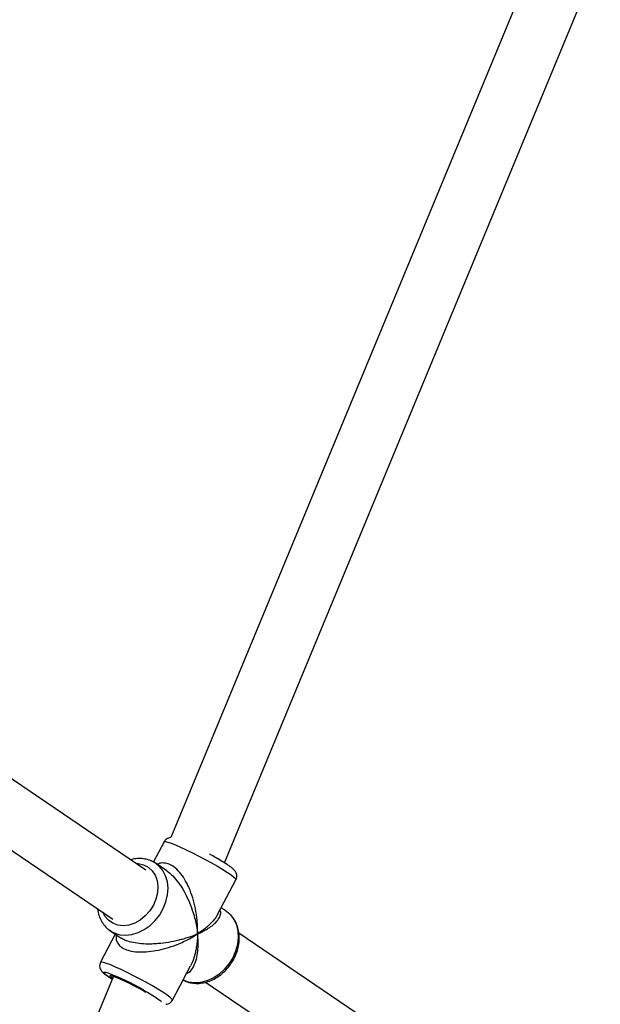
# Model space of a CAD drawing. Units: millimetres. Extents: x -4673 to 4671, y -4677 to 4677.
# Drawn here: x 1790 to 1947, y -1265 to -999 of the extents above; entities that cross this region are included whole.
import ezdxf

# ---------------------------------------------------------------- set-up
doc = ezdxf.new("R2010")
doc.units = ezdxf.units.MM
doc.header["$MEASUREMENT"] = 0
doc.layers.add('Warstwa 1', color=7, linetype='Continuous')

msp = doc.modelspace()

# ---------------------------------------------------------------- linework, layer by layer
at = {"layer": 'Warstwa 1', "color": 0, "lineweight": 25}
for points in [[(1986.3461, -844.284), (1986.3461, -844.284), (1830.6963, -1220.0536), (1830.6963, -1220.0536)], [(1845.1963, -1226.8536), (1845.1963, -1226.8536), (2001.1361, -850.404), (2001.1361, -850.404)], [(1823.9863, -1228.8336), (1823.9863, -1228.8336), (1653.6365, -1113.0637), (1653.6365, -1113.0637)], [(1640.9765, -1123.8037), (1640.9765, -1123.8037), (1814.9963, -1242.0736), (1814.9963, -1242.0736)], [(1828.8863, -1221.1736), (1828.8863, -1221.1736), (1826.0063, -1226.6336), (1826.0063, -1226.6336)], [(1845.7863, -1227.2436), (1844.4563, -1226.3836), (1843.0963, -1225.5736), (1841.7063, -1224.8136)], [(1829.6163, -1229.0336), (1829.6163, -1229.0336), (1826.7063, -1227.0536), (1826.7063, -1227.0536)], [(1829.4563, -1228.9836), (1829.4563, -1228.9836), (1829.5963, -1229.0736), (1829.5963, -1229.0736)], [(1843.4563, -1240.7036), (1843.4563, -1240.7036), (1848.3463, -1231.4436), (1848.3463, -1231.4436)], [(1845.6963, -1239.9636), (1845.6963, -1239.9636), (1844.3363, -1239.0336), (1844.3363, -1239.0336)], [(1845.6963, -1239.9636), (1845.6963, -1239.9636), (1845.9563, -1240.1436), (1845.9563, -1240.1436)], [(1815.6963, -1246.1736), (1815.6963, -1246.1736), (1811.6863, -1253.7736), (1811.6863, -1253.7736)], [(1814.3363, -1245.2536), (1814.3363, -1245.2536), (1817.2563, -1247.2336), (1817.2563, -1247.2336)], [(2019.5461, -1361.7434), (2019.5461, -1361.7434), (1849.1263, -1245.9236), (1849.1263, -1245.9236)], [(1831.1463, -1264.0335), (1831.1463, -1264.0335), (1836.0363, -1254.7736), (1836.0363, -1254.7736)], [(1815.1763, -1257.5336), (1815.1763, -1257.5336), (1659.6165, -1633.0731), (1659.6165, -1633.0731)], [(1814.6363, -1258.2236), (1814.6363, -1258.2236), (1813.9963, -1257.7936), (1813.9963, -1257.7936)], [(1814.8363, -1258.3436), (1814.8363, -1258.3436), (1814.6363, -1258.2236), (1814.6363, -1258.2236)], [(1828.0363, -1264.3235), (1824.2163, -1261.6435), (1820.1263, -1259.3636), (1815.8363, -1257.5136)], [(1840.1363, -1259.1536), (1840.1363, -1259.1536), (2010.5561, -1374.9734), (2010.5561, -1374.9734)]]:
    msp.add_open_spline(points, degree=3, dxfattribs=at)
for points, knots in [([(1828.8863, -1221.1736), (1828.8863, -1221.1736), (1828.9263, -1221.1336), (1828.9263, -1221.1336), (1828.9263, -1221.1336), (1828.9263, -1221.1336), (1829.2563, -1221.1136), (1829.2563, -1221.1136), (1829.2563, -1221.1136), (1829.2563, -1221.1136), (1829.8863, -1221.2636), (1829.8863, -1221.2636), (1829.8863, -1221.2636), (1829.8863, -1221.2636), (1830.7963, -1221.5736), (1830.7963, -1221.5736), (1830.7963, -1221.5736), (1830.7963, -1221.5736), (1831.9563, -1222.0336), (1831.9563, -1222.0336), (1831.9563, -1222.0336), (1831.9563, -1222.0336), (1833.3263, -1222.6336), (1833.3263, -1222.6336), (1833.3263, -1222.6336), (1833.3263, -1222.6336), (1834.8763, -1223.3436), (1834.8763, -1223.3436), (1834.8763, -1223.3436), (1834.8763, -1223.3436), (1836.5463, -1224.1536), (1836.5463, -1224.1536), (1836.5463, -1224.1536), (1836.5463, -1224.1536), (1838.2763, -1225.0436), (1838.2763, -1225.0436), (1838.2763, -1225.0436), (1838.2763, -1225.0436), (1840.0163, -1225.9636), (1840.0163, -1225.9636), (1840.0163, -1225.9636), (1840.0163, -1225.9636), (1841.7163, -1226.8936), (1841.7163, -1226.8936), (1841.7163, -1226.8936), (1841.7163, -1226.8936), (1843.3163, -1227.8036), (1843.3163, -1227.8036), (1843.3163, -1227.8036), (1843.3163, -1227.8036), (1844.7663, -1228.6736), (1844.7663, -1228.6736), (1844.7663, -1228.6736), (1844.7663, -1228.6736), (1846.0163, -1229.4636), (1846.0163, -1229.4636), (1846.0163, -1229.4636), (1846.0163, -1229.4636), (1847.0263, -1230.1536), (1847.0263, -1230.1536), (1847.0263, -1230.1536), (1847.0263, -1230.1536), (1847.7663, -1230.7136), (1847.7663, -1230.7136), (1847.7663, -1230.7136), (1847.7663, -1230.7136), (1848.2163, -1231.1336), (1848.2163, -1231.1336), (1848.2163, -1231.1336), (1848.2163, -1231.1336), (1848.3563, -1231.4036), (1848.3563, -1231.4036), (1848.3563, -1231.4036), (1848.3563, -1231.4036), (1848.3463, -1231.4436), (1848.3463, -1231.4436)], [0, 0, 0, 0, 0.05, 0.05, 0.05, 0.05, 0.1, 0.1, 0.1, 0.1, 0.15, 0.15, 0.15, 0.15, 0.2, 0.2, 0.2, 0.2, 0.25, 0.25, 0.25, 0.25, 0.3, 0.3, 0.3, 0.3, 0.35, 0.35, 0.35, 0.35, 0.4, 0.4, 0.4, 0.4, 0.45, 0.45, 0.45, 0.45, 0.5, 0.5, 0.5, 0.5, 0.55, 0.55, 0.55, 0.55, 0.6, 0.6, 0.6, 0.6, 0.65, 0.65, 0.65, 0.65, 0.7, 0.7, 0.7, 0.7, 0.75, 0.75, 0.75, 0.75, 0.8, 0.8, 0.8, 0.8, 0.85, 0.85, 0.85, 0.85, 0.9, 0.9, 0.9, 0.9, 1, 1, 1, 1]), ([(1830.6963, -1220.0536), (1830.6763, -1220.0536), (1830.6563, -1220.0536), (1830.6363, -1220.0536), (1830.6363, -1220.0536), (1830.4863, -1220.0536), (1830.2963, -1220.0936), (1830.0963, -1220.1636), (1830.0963, -1220.1636), (1829.8963, -1220.2336), (1829.6963, -1220.3336), (1829.5063, -1220.4636), (1829.5063, -1220.4636), (1829.2963, -1220.6036), (1829.0963, -1220.7836), (1828.9863, -1221.0036), (1828.9863, -1221.0036), (1828.9563, -1221.0636), (1828.9363, -1221.1236), (1828.9163, -1221.1936)], [0, 0, 0, 0, 0.16666667, 0.16666667, 0.16666667, 0.16666667, 0.33333333, 0.33333333, 0.33333333, 0.33333333, 0.5, 0.5, 0.5, 0.5, 0.66666667, 0.66666667, 0.66666667, 0.66666667, 1, 1, 1, 1]), ([(1845.9463, -1227.3336), (1845.7663, -1227.2136), (1845.5763, -1227.0936), (1845.3863, -1226.9736), (1845.3863, -1226.9736), (1845.0163, -1226.7336), (1844.6063, -1226.4836), (1844.1563, -1226.2136), (1844.1563, -1226.2136), (1843.7263, -1225.9536), (1843.2763, -1225.6936), (1842.8063, -1225.4236), (1842.8063, -1225.4236), (1842.3363, -1225.1536), (1841.8563, -1224.8836), (1841.3463, -1224.6136), (1841.3463, -1224.6136), (1841.3063, -1224.5836), (1841.2663, -1224.5636), (1841.2163, -1224.5336)], [0, 0, 0, 0, 0.16666667, 0.16666667, 0.16666667, 0.16666667, 0.33333333, 0.33333333, 0.33333333, 0.33333333, 0.5, 0.5, 0.5, 0.5, 0.66666667, 0.66666667, 0.66666667, 0.66666667, 1, 1, 1, 1]), ([(1815.4063, -1245.8436), (1815.4063, -1245.8436), (1816.9063, -1246.3136), (1816.9063, -1246.3136), (1816.9063, -1246.3136), (1816.9063, -1246.3136), (1818.5263, -1246.4636), (1818.5263, -1246.4636), (1818.5263, -1246.4636), (1818.5263, -1246.4636), (1820.1963, -1246.2736), (1820.1963, -1246.2736), (1820.1963, -1246.2736), (1820.1963, -1246.2736), (1821.8863, -1245.7636), (1821.8863, -1245.7636), (1821.8863, -1245.7636), (1821.8863, -1245.7636), (1823.5363, -1244.9436), (1823.5363, -1244.9436), (1823.5363, -1244.9436), (1823.5363, -1244.9436), (1825.0863, -1243.8336), (1825.0863, -1243.8336), (1825.0863, -1243.8336), (1825.0863, -1243.8336), (1826.4863, -1242.4836), (1826.4863, -1242.4836), (1826.4863, -1242.4836), (1826.4863, -1242.4836), (1827.6963, -1240.9336), (1827.6963, -1240.9336), (1827.6963, -1240.9336), (1827.6963, -1240.9336), (1828.6763, -1239.2236), (1828.6763, -1239.2236), (1828.6763, -1239.2236), (1828.6763, -1239.2236), (1829.3963, -1237.4236), (1829.3963, -1237.4236), (1829.3963, -1237.4236), (1829.3963, -1237.4236), (1829.8263, -1235.5736), (1829.8263, -1235.5736), (1829.8263, -1235.5736), (1829.8263, -1235.5736), (1829.9563, -1233.7436), (1829.9563, -1233.7436), (1829.9563, -1233.7436), (1829.9563, -1233.7436), (1829.7863, -1231.9936), (1829.7863, -1231.9936), (1829.7863, -1231.9936), (1829.7863, -1231.9936), (1829.3163, -1230.3736), (1829.3163, -1230.3736), (1829.3163, -1230.3736), (1829.3163, -1230.3736), (1828.5663, -1228.9436), (1828.5663, -1228.9436), (1828.5663, -1228.9436), (1828.5663, -1228.9436), (1827.5563, -1227.7436), (1827.5563, -1227.7436), (1827.5563, -1227.7436), (1827.5563, -1227.7436), (1826.3263, -1226.8136), (1826.3263, -1226.8136), (1826.3263, -1226.8136), (1826.3263, -1226.8136), (1825.7463, -1226.5136), (1825.7463, -1226.5136)], [0, 0, 0, 0, 0.05263158, 0.05263158, 0.05263158, 0.05263158, 0.10526316, 0.10526316, 0.10526316, 0.10526316, 0.15789474, 0.15789474, 0.15789474, 0.15789474, 0.21052632, 0.21052632, 0.21052632, 0.21052632, 0.26315789, 0.26315789, 0.26315789, 0.26315789, 0.31578947, 0.31578947, 0.31578947, 0.31578947, 0.36842105, 0.36842105, 0.36842105, 0.36842105, 0.42105263, 0.42105263, 0.42105263, 0.42105263, 0.47368421, 0.47368421, 0.47368421, 0.47368421, 0.52631579, 0.52631579, 0.52631579, 0.52631579, 0.57894737, 0.57894737, 0.57894737, 0.57894737, 0.63157895, 0.63157895, 0.63157895, 0.63157895, 0.68421053, 0.68421053, 0.68421053, 0.68421053, 0.73684211, 0.73684211, 0.73684211, 0.73684211, 0.78947368, 0.78947368, 0.78947368, 0.78947368, 0.84210526, 0.84210526, 0.84210526, 0.84210526, 0.89473684, 0.89473684, 0.89473684, 0.89473684, 1, 1, 1, 1]), ([(1826.2863, -1226.8236), (1825.9263, -1226.6136), (1825.5563, -1226.4136), (1825.1763, -1226.2536), (1825.1763, -1226.2536), (1824.6963, -1226.0536), (1824.1963, -1225.9236), (1823.6763, -1225.8436), (1823.6763, -1225.8436), (1823.1563, -1225.7536), (1822.6363, -1225.7136), (1822.0963, -1225.7136), (1822.0963, -1225.7136), (1821.5563, -1225.7236), (1821.0163, -1225.7636), (1820.4763, -1225.8936), (1820.4763, -1225.8936), (1820.2863, -1225.9436), (1820.0863, -1225.9936), (1819.8963, -1226.0536)], [0, 0, 0, 0, 0.16666667, 0.16666667, 0.16666667, 0.16666667, 0.33333333, 0.33333333, 0.33333333, 0.33333333, 0.5, 0.5, 0.5, 0.5, 0.66666667, 0.66666667, 0.66666667, 0.66666667, 1, 1, 1, 1]), ([(1821.3163, -1227.0236), (1821.3163, -1227.0236), (1821.9163, -1227.0536), (1821.9163, -1227.0536), (1821.9163, -1227.0536), (1821.9163, -1227.0536), (1823.3463, -1227.3936), (1823.3463, -1227.3936), (1823.3463, -1227.3936), (1823.3463, -1227.3936), (1824.6163, -1228.0536), (1824.6163, -1228.0536), (1824.6163, -1228.0536), (1824.6163, -1228.0536), (1825.6663, -1229.0136), (1825.6663, -1229.0136), (1825.6663, -1229.0136), (1825.6663, -1229.0136), (1826.4763, -1230.2436), (1826.4763, -1230.2436), (1826.4763, -1230.2436), (1826.4763, -1230.2436), (1826.9963, -1231.6836), (1826.9963, -1231.6836), (1826.9963, -1231.6836), (1826.9963, -1231.6836), (1827.2163, -1233.2836), (1827.2163, -1233.2836), (1827.2163, -1233.2836), (1827.2163, -1233.2836), (1827.1063, -1234.9636), (1827.1063, -1234.9636), (1827.1063, -1234.9636), (1827.1063, -1234.9636), (1826.6963, -1236.6736), (1826.6963, -1236.6736), (1826.6963, -1236.6736), (1826.6963, -1236.6736), (1825.9863, -1238.3236), (1825.9863, -1238.3236)], [0, 0, 0, 0, 0.09090909, 0.09090909, 0.09090909, 0.09090909, 0.18181818, 0.18181818, 0.18181818, 0.18181818, 0.27272727, 0.27272727, 0.27272727, 0.27272727, 0.36363636, 0.36363636, 0.36363636, 0.36363636, 0.45454545, 0.45454545, 0.45454545, 0.45454545, 0.54545455, 0.54545455, 0.54545455, 0.54545455, 0.63636364, 0.63636364, 0.63636364, 0.63636364, 0.72727273, 0.72727273, 0.72727273, 0.72727273, 0.81818182, 0.81818182, 0.81818182, 0.81818182, 1, 1, 1, 1]), ([(1837.9563, -1246.1236), (1837.9563, -1245.5336), (1837.9663, -1244.9436), (1837.9463, -1244.3536), (1837.9463, -1244.3536), (1837.9363, -1243.9236), (1837.9063, -1243.5036), (1837.8763, -1243.0736), (1837.8763, -1243.0736), (1837.8363, -1242.5336), (1837.7863, -1241.9936), (1837.7163, -1241.4436), (1837.7163, -1241.4436), (1837.6563, -1240.9636), (1837.5863, -1240.4836), (1837.4963, -1240.0036), (1837.4963, -1240.0036), (1837.3263, -1239.0136), (1837.1063, -1238.0236), (1836.8363, -1237.0336), (1836.8363, -1237.0336), (1836.5763, -1236.1036), (1836.2663, -1235.1836), (1835.9063, -1234.2736), (1835.9063, -1234.2736), (1835.7363, -1233.8336), (1835.5463, -1233.4036), (1835.3363, -1232.9736), (1835.3363, -1232.9736), (1835.1463, -1232.5736), (1834.9463, -1232.1836), (1834.7263, -1231.7936), (1834.7263, -1231.7936), (1834.3363, -1231.0936), (1833.8963, -1230.4336), (1833.4163, -1229.8236), (1833.4163, -1229.8236), (1832.9663, -1229.2436), (1832.4663, -1228.7236), (1831.9463, -1228.2836), (1831.9463, -1228.2836), (1831.4463, -1227.8736), (1830.9363, -1227.5436), (1830.4163, -1227.3136), (1830.4163, -1227.3136), (1829.8963, -1227.0836), (1829.3763, -1226.9736), (1828.8663, -1226.9236), (1828.8663, -1226.9236), (1828.3263, -1226.8736), (1827.7963, -1226.9136), (1827.3463, -1227.1336), (1827.3463, -1227.1336), (1827.2463, -1227.1836), (1827.1563, -1227.2436), (1827.0563, -1227.2936)], [0, 0, 0, 0, 0.06666667, 0.06666667, 0.06666667, 0.06666667, 0.13333333, 0.13333333, 0.13333333, 0.13333333, 0.2, 0.2, 0.2, 0.2, 0.26666667, 0.26666667, 0.26666667, 0.26666667, 0.33333333, 0.33333333, 0.33333333, 0.33333333, 0.4, 0.4, 0.4, 0.4, 0.46666667, 0.46666667, 0.46666667, 0.46666667, 0.53333333, 0.53333333, 0.53333333, 0.53333333, 0.6, 0.6, 0.6, 0.6, 0.66666667, 0.66666667, 0.66666667, 0.66666667, 0.73333333, 0.73333333, 0.73333333, 0.73333333, 0.8, 0.8, 0.8, 0.8, 0.86666667, 0.86666667, 0.86666667, 0.86666667, 1, 1, 1, 1]), ([(1848.3063, -1231.4336), (1848.3663, -1231.3336), (1848.4363, -1231.2336), (1848.4763, -1231.1336), (1848.4763, -1231.1336), (1848.5763, -1230.9136), (1848.5963, -1230.6536), (1848.5863, -1230.4136), (1848.5863, -1230.4136), (1848.5763, -1230.2136), (1848.5463, -1230.0136), (1848.4863, -1229.8336), (1848.4863, -1229.8336), (1848.4363, -1229.6636), (1848.3663, -1229.5136), (1848.2963, -1229.3836), (1848.2963, -1229.3836), (1848.2063, -1229.2436), (1848.1263, -1229.1236), (1848.0463, -1229.0236), (1848.0463, -1229.0236), (1847.9363, -1228.8936), (1847.8363, -1228.7836), (1847.7363, -1228.6836), (1847.7363, -1228.6836), (1847.5663, -1228.5236), (1847.3863, -1228.3736), (1847.1863, -1228.2136), (1847.1863, -1228.2136), (1846.9463, -1228.0236), (1846.6863, -1227.8336), (1846.3663, -1227.6136), (1846.3663, -1227.6136), (1846.2263, -1227.5236), (1846.0863, -1227.4336), (1845.9463, -1227.3336)], [0, 0, 0, 0, 0.1, 0.1, 0.1, 0.1, 0.2, 0.2, 0.2, 0.2, 0.3, 0.3, 0.3, 0.3, 0.4, 0.4, 0.4, 0.4, 0.5, 0.5, 0.5, 0.5, 0.6, 0.6, 0.6, 0.6, 0.7, 0.7, 0.7, 0.7, 0.8, 0.8, 0.8, 0.8, 1, 1, 1, 1]), ([(1829.5963, -1229.0736), (1829.7363, -1229.1536), (1829.8863, -1229.2336), (1830.0263, -1229.3336), (1830.0263, -1229.3336), (1830.5763, -1229.6936), (1831.1063, -1230.2436), (1831.6163, -1230.8036), (1831.6163, -1230.8036), (1832.1363, -1231.4036), (1832.6363, -1232.0236), (1833.0963, -1232.6836), (1833.0963, -1232.6836), (1833.6163, -1233.4336), (1834.0963, -1234.2236), (1834.5263, -1235.0336), (1834.5263, -1235.0336), (1834.9863, -1235.8836), (1835.3863, -1236.7536), (1835.7463, -1237.6236), (1835.7463, -1237.6236), (1836.1363, -1238.5536), (1836.4663, -1239.4836), (1836.7563, -1240.4036), (1836.7563, -1240.4036), (1836.9463, -1241.0236), (1837.1063, -1241.6436), (1837.2663, -1242.2436), (1837.2663, -1242.2436), (1837.4063, -1242.8436), (1837.5363, -1243.4336), (1837.6463, -1244.0236), (1837.6463, -1244.0236), (1837.7663, -1244.7336), (1837.8663, -1245.4236), (1837.9563, -1246.1236)], [0, 0, 0, 0, 0.1, 0.1, 0.1, 0.1, 0.2, 0.2, 0.2, 0.2, 0.3, 0.3, 0.3, 0.3, 0.4, 0.4, 0.4, 0.4, 0.5, 0.5, 0.5, 0.5, 0.6, 0.6, 0.6, 0.6, 0.7, 0.7, 0.7, 0.7, 0.8, 0.8, 0.8, 0.8, 1, 1, 1, 1]), ([(1825.9863, -1238.3236), (1825.9863, -1238.3236), (1825.0063, -1239.8636), (1825.0063, -1239.8636), (1825.0063, -1239.8636), (1825.0063, -1239.8636), (1823.8063, -1241.2236), (1823.8063, -1241.2236), (1823.8063, -1241.2236), (1823.8063, -1241.2236), (1822.4363, -1242.3436), (1822.4363, -1242.3436), (1822.4363, -1242.3436), (1822.4363, -1242.3436), (1820.9363, -1243.1836), (1820.9363, -1243.1836), (1820.9363, -1243.1836), (1820.9363, -1243.1836), (1819.3763, -1243.7036), (1819.3763, -1243.7036), (1819.3763, -1243.7036), (1819.3763, -1243.7036), (1817.8263, -1243.8836), (1817.8263, -1243.8836), (1817.8263, -1243.8836), (1817.8263, -1243.8836), (1816.3463, -1243.7236), (1816.3463, -1243.7236), (1816.3463, -1243.7236), (1816.3463, -1243.7236), (1814.9863, -1243.2236), (1814.9863, -1243.2236), (1814.9863, -1243.2236), (1814.9863, -1243.2236), (1813.8163, -1242.4136), (1813.8163, -1242.4136), (1813.8163, -1242.4136), (1813.8163, -1242.4136), (1812.8763, -1241.3036), (1812.8763, -1241.3036), (1812.8763, -1241.3036), (1812.8763, -1241.3036), (1812.3263, -1240.2536), (1812.3263, -1240.2536)], [0, 0, 0, 0, 0.08333333, 0.08333333, 0.08333333, 0.08333333, 0.16666667, 0.16666667, 0.16666667, 0.16666667, 0.25, 0.25, 0.25, 0.25, 0.33333333, 0.33333333, 0.33333333, 0.33333333, 0.41666667, 0.41666667, 0.41666667, 0.41666667, 0.5, 0.5, 0.5, 0.5, 0.58333333, 0.58333333, 0.58333333, 0.58333333, 0.66666667, 0.66666667, 0.66666667, 0.66666667, 0.75, 0.75, 0.75, 0.75, 0.83333333, 0.83333333, 0.83333333, 0.83333333, 1, 1, 1, 1]), ([(1810.8863, -1239.2736), (1810.8863, -1239.3336), (1810.8863, -1239.3936), (1810.8963, -1239.4536), (1810.8963, -1239.4536), (1810.9363, -1240.0336), (1811.0863, -1240.5836), (1811.2763, -1241.1136), (1811.2763, -1241.1136), (1811.4663, -1241.6436), (1811.6763, -1242.1536), (1811.9463, -1242.6336), (1811.9463, -1242.6336), (1812.2063, -1243.1036), (1812.5263, -1243.5336), (1812.8663, -1243.9436), (1812.8663, -1243.9436), (1813.2163, -1244.3536), (1813.5863, -1244.7336), (1814.0163, -1245.0136), (1814.0163, -1245.0136), (1814.1263, -1245.0936), (1814.2363, -1245.1636), (1814.3563, -1245.2236)], [0, 0, 0, 0, 0.14285714, 0.14285714, 0.14285714, 0.14285714, 0.28571429, 0.28571429, 0.28571429, 0.28571429, 0.42857143, 0.42857143, 0.42857143, 0.42857143, 0.57142857, 0.57142857, 0.57142857, 0.57142857, 0.71428571, 0.71428571, 0.71428571, 0.71428571, 1, 1, 1, 1]), ([(1837.9563, -1246.1236), (1838.3963, -1245.9136), (1838.8363, -1245.7136), (1839.2463, -1245.5036), (1839.2463, -1245.5036), (1839.5463, -1245.3536), (1839.8263, -1245.2036), (1840.0963, -1245.0436), (1840.0963, -1245.0436), (1840.4463, -1244.8536), (1840.7663, -1244.6436), (1841.0763, -1244.4436), (1841.0763, -1244.4436), (1841.3563, -1244.2536), (1841.6163, -1244.0736), (1841.8563, -1243.8836), (1841.8563, -1243.8836), (1842.3563, -1243.4936), (1842.7963, -1243.0836), (1843.1663, -1242.6636), (1843.1663, -1242.6636), (1843.5063, -1242.2636), (1843.7763, -1241.8636), (1843.9663, -1241.4436), (1843.9663, -1241.4436), (1844.0563, -1241.2436), (1844.1163, -1241.0336), (1844.1663, -1240.8336), (1844.1663, -1240.8336), (1844.2163, -1240.6336), (1844.2463, -1240.4436), (1844.2263, -1240.2436), (1844.2263, -1240.2436), (1844.2063, -1240.0236), (1844.1263, -1239.8036), (1844.0463, -1239.5836)], [0, 0, 0, 0, 0.1, 0.1, 0.1, 0.1, 0.2, 0.2, 0.2, 0.2, 0.3, 0.3, 0.3, 0.3, 0.4, 0.4, 0.4, 0.4, 0.5, 0.5, 0.5, 0.5, 0.6, 0.6, 0.6, 0.6, 0.7, 0.7, 0.7, 0.7, 0.8, 0.8, 0.8, 0.8, 1, 1, 1, 1]), ([(1843.4163, -1240.6836), (1843.3163, -1240.8836), (1843.2263, -1241.0936), (1843.1063, -1241.2936), (1843.1063, -1241.2936), (1842.7963, -1241.8536), (1842.3263, -1242.4036), (1841.8263, -1242.9336), (1841.8263, -1242.9336), (1841.4863, -1243.2936), (1841.1263, -1243.6436), (1840.7463, -1243.9936), (1840.7463, -1243.9936), (1840.3763, -1244.3236), (1839.9863, -1244.6536), (1839.5663, -1244.9836), (1839.5663, -1244.9836), (1839.0563, -1245.3736), (1838.5063, -1245.7436), (1837.9563, -1246.1236)], [0, 0, 0, 0, 0.16666667, 0.16666667, 0.16666667, 0.16666667, 0.33333333, 0.33333333, 0.33333333, 0.33333333, 0.5, 0.5, 0.5, 0.5, 0.66666667, 0.66666667, 0.66666667, 0.66666667, 1, 1, 1, 1]), ([(1845.9563, -1240.1436), (1845.9563, -1240.1436), (1846.8263, -1240.9336), (1846.8263, -1240.9336), (1846.8263, -1240.9336), (1846.8263, -1240.9336), (1847.7763, -1242.1936), (1847.7763, -1242.1936), (1847.7763, -1242.1936), (1847.7763, -1242.1936), (1848.4563, -1243.6736), (1848.4563, -1243.6736), (1848.4563, -1243.6736), (1848.4563, -1243.6736), (1848.8563, -1245.3336), (1848.8563, -1245.3336), (1848.8563, -1245.3336), (1848.8563, -1245.3336), (1848.9463, -1247.1036), (1848.9463, -1247.1036), (1848.9463, -1247.1036), (1848.9463, -1247.1036), (1848.7363, -1248.9436), (1848.7363, -1248.9436), (1848.7363, -1248.9436), (1848.7363, -1248.9436), (1848.2363, -1250.7836), (1848.2363, -1250.7836), (1848.2363, -1250.7836), (1848.2363, -1250.7836), (1847.4463, -1252.5736), (1847.4463, -1252.5736)], [0, 0, 0, 0, 0.11111111, 0.11111111, 0.11111111, 0.11111111, 0.22222222, 0.22222222, 0.22222222, 0.22222222, 0.33333333, 0.33333333, 0.33333333, 0.33333333, 0.44444444, 0.44444444, 0.44444444, 0.44444444, 0.55555556, 0.55555556, 0.55555556, 0.55555556, 0.66666667, 0.66666667, 0.66666667, 0.66666667, 0.77777778, 0.77777778, 0.77777778, 0.77777778, 1, 1, 1, 1]), ([(1847.7763, -1252.8636), (1847.9263, -1252.5636), (1848.0863, -1252.2536), (1848.2263, -1251.9336), (1848.2263, -1251.9336), (1848.4763, -1251.3636), (1848.6763, -1250.7836), (1848.8363, -1250.1836), (1848.8363, -1250.1836), (1848.9863, -1249.5936), (1849.1063, -1248.9936), (1849.1763, -1248.3936), (1849.1763, -1248.3936), (1849.2363, -1247.7936), (1849.2563, -1247.1936), (1849.2263, -1246.6036), (1849.2263, -1246.6036), (1849.1863, -1246.0236), (1849.1063, -1245.4436), (1848.9763, -1244.8936), (1848.9763, -1244.8936), (1848.8463, -1244.3336), (1848.6763, -1243.8036), (1848.4463, -1243.2936), (1848.4463, -1243.2936), (1848.2263, -1242.7936), (1847.9463, -1242.3236), (1847.6463, -1241.8736), (1847.6463, -1241.8736), (1847.3363, -1241.4336), (1846.9963, -1241.0236), (1846.5963, -1240.6836), (1846.5963, -1240.6836), (1846.3963, -1240.5036), (1846.1763, -1240.3536), (1845.9563, -1240.1936)], [0, 0, 0, 0, 0.1, 0.1, 0.1, 0.1, 0.2, 0.2, 0.2, 0.2, 0.3, 0.3, 0.3, 0.3, 0.4, 0.4, 0.4, 0.4, 0.5, 0.5, 0.5, 0.5, 0.6, 0.6, 0.6, 0.6, 0.7, 0.7, 0.7, 0.7, 0.8, 0.8, 0.8, 0.8, 1, 1, 1, 1]), ([(1813.7863, -1244.8336), (1813.7863, -1244.8336), (1814.0763, -1245.0636), (1814.0763, -1245.0636), (1814.0763, -1245.0636), (1814.0763, -1245.0636), (1815.4063, -1245.8436), (1815.4063, -1245.8436)], [0, 0, 0, 0, 0.33333333, 0.33333333, 0.33333333, 0.33333333, 1, 1, 1, 1]), ([(1815.9363, -1246.3436), (1815.9163, -1246.5636), (1815.8863, -1246.7936), (1815.8863, -1247.0136), (1815.8863, -1247.0136), (1815.8963, -1247.4536), (1815.9863, -1247.8836), (1816.1763, -1248.2936), (1816.1763, -1248.2936), (1816.3663, -1248.6936), (1816.6363, -1249.0636), (1817.0163, -1249.3936), (1817.0163, -1249.3936), (1817.3663, -1249.7136), (1817.8063, -1249.9936), (1818.3263, -1250.2236), (1818.3263, -1250.2236), (1818.8463, -1250.4536), (1819.4463, -1250.6336), (1820.0863, -1250.7536), (1820.0863, -1250.7536), (1820.7763, -1250.8936), (1821.5063, -1250.9636), (1822.2563, -1250.9836), (1822.2563, -1250.9836), (1823.0463, -1251.0136), (1823.8463, -1250.9736), (1824.6463, -1250.8936), (1824.6463, -1250.8936), (1825.5663, -1250.8036), (1826.4763, -1250.6636), (1827.3663, -1250.4736), (1827.3663, -1250.4736), (1828.3063, -1250.2836), (1829.2263, -1250.0336), (1830.1163, -1249.7636), (1830.1163, -1249.7636), (1831.0763, -1249.4636), (1831.9963, -1249.1336), (1832.8763, -1248.7636), (1832.8763, -1248.7636), (1833.4663, -1248.5236), (1834.0363, -1248.2636), (1834.5963, -1248.0036), (1834.5963, -1248.0036), (1835.1363, -1247.7436), (1835.6663, -1247.4736), (1836.1763, -1247.1836), (1836.1763, -1247.1836), (1836.7863, -1246.8436), (1837.3763, -1246.4836), (1837.9563, -1246.1236)], [0, 0, 0, 0, 0.07142857, 0.07142857, 0.07142857, 0.07142857, 0.14285714, 0.14285714, 0.14285714, 0.14285714, 0.21428571, 0.21428571, 0.21428571, 0.21428571, 0.28571429, 0.28571429, 0.28571429, 0.28571429, 0.35714286, 0.35714286, 0.35714286, 0.35714286, 0.42857143, 0.42857143, 0.42857143, 0.42857143, 0.5, 0.5, 0.5, 0.5, 0.57142857, 0.57142857, 0.57142857, 0.57142857, 0.64285714, 0.64285714, 0.64285714, 0.64285714, 0.71428571, 0.71428571, 0.71428571, 0.71428571, 0.78571429, 0.78571429, 0.78571429, 0.78571429, 0.85714286, 0.85714286, 0.85714286, 0.85714286, 1, 1, 1, 1]), ([(1837.9563, -1246.1236), (1837.4963, -1246.3136), (1837.0363, -1246.5036), (1836.5563, -1246.6836), (1836.5563, -1246.6836), (1836.2163, -1246.8136), (1835.8563, -1246.9336), (1835.4963, -1247.0536), (1835.4963, -1247.0536), (1835.0563, -1247.2036), (1834.5863, -1247.3536), (1834.1163, -1247.4836), (1834.1163, -1247.4836), (1833.6963, -1247.6036), (1833.2763, -1247.7136), (1832.8363, -1247.8236), (1832.8363, -1247.8236), (1831.9463, -1248.0436), (1831.0263, -1248.2336), (1830.0663, -1248.3936), (1830.0663, -1248.3936), (1829.1663, -1248.5436), (1828.2463, -1248.6536), (1827.2963, -1248.7336), (1827.2963, -1248.7336), (1826.8363, -1248.7736), (1826.3663, -1248.8036), (1825.8963, -1248.8236), (1825.8963, -1248.8236), (1825.4563, -1248.8436), (1825.0163, -1248.8436), (1824.5663, -1248.8436), (1824.5663, -1248.8436), (1823.7663, -1248.8436), (1822.9563, -1248.8036), (1822.1663, -1248.7136), (1822.1663, -1248.7136), (1821.4163, -1248.6336), (1820.6863, -1248.5136), (1819.9963, -1248.3436), (1819.9963, -1248.3436), (1819.3463, -1248.1936), (1818.7263, -1248.0036), (1818.2263, -1247.7636), (1818.2263, -1247.7636), (1817.8663, -1247.5936), (1817.5763, -1247.3936), (1817.2763, -1247.1936)], [0, 0, 0, 0, 0.07692308, 0.07692308, 0.07692308, 0.07692308, 0.15384615, 0.15384615, 0.15384615, 0.15384615, 0.23076923, 0.23076923, 0.23076923, 0.23076923, 0.30769231, 0.30769231, 0.30769231, 0.30769231, 0.38461538, 0.38461538, 0.38461538, 0.38461538, 0.46153846, 0.46153846, 0.46153846, 0.46153846, 0.53846154, 0.53846154, 0.53846154, 0.53846154, 0.61538462, 0.61538462, 0.61538462, 0.61538462, 0.69230769, 0.69230769, 0.69230769, 0.69230769, 0.76923077, 0.76923077, 0.76923077, 0.76923077, 0.84615385, 0.84615385, 0.84615385, 0.84615385, 1, 1, 1, 1]), ([(1834.9463, -1256.8336), (1835.2063, -1256.7136), (1835.4663, -1256.5836), (1835.6963, -1256.4136), (1835.6963, -1256.4136), (1836.1163, -1256.0936), (1836.4463, -1255.6436), (1836.7363, -1255.1536), (1836.7363, -1255.1536), (1837.0363, -1254.6236), (1837.2863, -1254.0536), (1837.4863, -1253.4336), (1837.4863, -1253.4336), (1837.6963, -1252.7736), (1837.8463, -1252.0536), (1837.9463, -1251.2936), (1837.9463, -1251.2936), (1838.0163, -1250.7936), (1838.0563, -1250.2736), (1838.0863, -1249.7436), (1838.0863, -1249.7436), (1838.1063, -1249.2236), (1838.1163, -1248.6936), (1838.0963, -1248.1436), (1838.0963, -1248.1436), (1838.0763, -1247.4836), (1838.0163, -1246.8036), (1837.9563, -1246.1236)], [0, 0, 0, 0, 0.125, 0.125, 0.125, 0.125, 0.25, 0.25, 0.25, 0.25, 0.375, 0.375, 0.375, 0.375, 0.5, 0.5, 0.5, 0.5, 0.625, 0.625, 0.625, 0.625, 0.75, 0.75, 0.75, 0.75, 1, 1, 1, 1]), ([(1837.9563, -1246.1236), (1837.9263, -1246.6936), (1837.9063, -1247.2736), (1837.8563, -1247.8436), (1837.8563, -1247.8436), (1837.8263, -1248.2436), (1837.7763, -1248.6436), (1837.7263, -1249.0336), (1837.7263, -1249.0336), (1837.6563, -1249.5236), (1837.5763, -1250.0036), (1837.4863, -1250.4836), (1837.4863, -1250.4836), (1837.3963, -1250.8936), (1837.3063, -1251.3036), (1837.1963, -1251.7036), (1837.1963, -1251.7036), (1836.9863, -1252.5236), (1836.7463, -1253.3236), (1836.3963, -1254.0236), (1836.3963, -1254.0236), (1836.2663, -1254.2736), (1836.1363, -1254.5136), (1835.9963, -1254.7436)], [0, 0, 0, 0, 0.14285714, 0.14285714, 0.14285714, 0.14285714, 0.28571429, 0.28571429, 0.28571429, 0.28571429, 0.42857143, 0.42857143, 0.42857143, 0.42857143, 0.57142857, 0.57142857, 0.57142857, 0.57142857, 0.71428571, 0.71428571, 0.71428571, 0.71428571, 1, 1, 1, 1]), ([(1811.7063, -1253.8036), (1811.6163, -1254.0036), (1811.5163, -1254.2036), (1811.4763, -1254.4136), (1811.4763, -1254.4136), (1811.4263, -1254.6336), (1811.4363, -1254.8636), (1811.4763, -1255.0736), (1811.4763, -1255.0736), (1811.5063, -1255.2636), (1811.5563, -1255.4336), (1811.6263, -1255.5936), (1811.6263, -1255.5936), (1811.6963, -1255.7536), (1811.7763, -1255.8836), (1811.8463, -1255.9936), (1811.8463, -1255.9936), (1811.9363, -1256.1336), (1812.0263, -1256.2436), (1812.1163, -1256.3336), (1812.1163, -1256.3336), (1812.2463, -1256.4736), (1812.3663, -1256.5936), (1812.4963, -1256.7036), (1812.4963, -1256.7036), (1812.7363, -1256.9236), (1813.0063, -1257.1336), (1813.3463, -1257.3636), (1813.3463, -1257.3636), (1813.5263, -1257.4936), (1813.7363, -1257.6336), (1813.9463, -1257.7736)], [0, 0, 0, 0, 0.11111111, 0.11111111, 0.11111111, 0.11111111, 0.22222222, 0.22222222, 0.22222222, 0.22222222, 0.33333333, 0.33333333, 0.33333333, 0.33333333, 0.44444444, 0.44444444, 0.44444444, 0.44444444, 0.55555556, 0.55555556, 0.55555556, 0.55555556, 0.66666667, 0.66666667, 0.66666667, 0.66666667, 0.77777778, 0.77777778, 0.77777778, 0.77777778, 1, 1, 1, 1]), ([(1815.7763, -1255.0636), (1815.7763, -1255.0636), (1814.4463, -1254.5036), (1814.4463, -1254.5036), (1814.4463, -1254.5036), (1814.4463, -1254.5036), (1813.3463, -1254.0736), (1813.3463, -1254.0736), (1813.3463, -1254.0736), (1813.3463, -1254.0736), (1812.4963, -1253.8136), (1812.4963, -1253.8136), (1812.4963, -1253.8136), (1812.4963, -1253.8136), (1811.9463, -1253.7036), (1811.9463, -1253.7036), (1811.9463, -1253.7036), (1811.9463, -1253.7036), (1811.6963, -1253.7636), (1811.6963, -1253.7636), (1811.6963, -1253.7636), (1811.6963, -1253.7636), (1811.6863, -1253.7736), (1811.6863, -1253.7736)], [0, 0, 0, 0, 0.14285714, 0.14285714, 0.14285714, 0.14285714, 0.28571429, 0.28571429, 0.28571429, 0.28571429, 0.42857143, 0.42857143, 0.42857143, 0.42857143, 0.57142857, 0.57142857, 0.57142857, 0.57142857, 0.71428571, 0.71428571, 0.71428571, 0.71428571, 1, 1, 1, 1]), ([(1847.4463, -1252.5736), (1847.4463, -1252.5736), (1846.4063, -1254.2436), (1846.4063, -1254.2436), (1846.4063, -1254.2436), (1846.4063, -1254.2436), (1845.1463, -1255.7536), (1845.1463, -1255.7536), (1845.1463, -1255.7536), (1845.1463, -1255.7536), (1843.7063, -1257.0436), (1843.7063, -1257.0436), (1843.7063, -1257.0436), (1843.7063, -1257.0436), (1842.1263, -1258.0836), (1842.1263, -1258.0836), (1842.1263, -1258.0836), (1842.1263, -1258.0836), (1840.4663, -1258.8336), (1840.4663, -1258.8336), (1840.4663, -1258.8336), (1840.4663, -1258.8336), (1838.7763, -1259.2636), (1838.7763, -1259.2636), (1838.7763, -1259.2636), (1838.7763, -1259.2636), (1837.1063, -1259.3636), (1837.1063, -1259.3636), (1837.1063, -1259.3636), (1837.1063, -1259.3636), (1835.5163, -1259.1336), (1835.5163, -1259.1336), (1835.5163, -1259.1336), (1835.5163, -1259.1336), (1834.0463, -1258.5836), (1834.0463, -1258.5836), (1834.0463, -1258.5836), (1834.0463, -1258.5836), (1834.0263, -1258.5736), (1834.0263, -1258.5736)], [0, 0, 0, 0, 0.09090909, 0.09090909, 0.09090909, 0.09090909, 0.18181818, 0.18181818, 0.18181818, 0.18181818, 0.27272727, 0.27272727, 0.27272727, 0.27272727, 0.36363636, 0.36363636, 0.36363636, 0.36363636, 0.45454545, 0.45454545, 0.45454545, 0.45454545, 0.54545455, 0.54545455, 0.54545455, 0.54545455, 0.63636364, 0.63636364, 0.63636364, 0.63636364, 0.72727273, 0.72727273, 0.72727273, 0.72727273, 0.81818182, 0.81818182, 0.81818182, 0.81818182, 1, 1, 1, 1]), ([(1834.0463, -1258.5436), (1834.2063, -1258.6436), (1834.3663, -1258.7436), (1834.5263, -1258.8236), (1834.5263, -1258.8236), (1834.9863, -1259.0536), (1835.4863, -1259.1936), (1836.0063, -1259.3036), (1836.0063, -1259.3036), (1836.5163, -1259.4136), (1837.0363, -1259.4736), (1837.5663, -1259.4936), (1837.5663, -1259.4936), (1838.0963, -1259.5036), (1838.6363, -1259.4736), (1839.1763, -1259.3836), (1839.1763, -1259.3836), (1839.7263, -1259.3036), (1840.2763, -1259.1736), (1840.8063, -1258.9936), (1840.8063, -1258.9936), (1841.3563, -1258.8036), (1841.8863, -1258.5836), (1842.4063, -1258.3036), (1842.4063, -1258.3036), (1842.9363, -1258.0336), (1843.4463, -1257.7136), (1843.9263, -1257.3536), (1843.9263, -1257.3536), (1844.4263, -1256.9936), (1844.8863, -1256.5936), (1845.3263, -1256.1636), (1845.3263, -1256.1636), (1845.7763, -1255.7236), (1846.1863, -1255.2536), (1846.5663, -1254.7636), (1846.5663, -1254.7636), (1846.9263, -1254.2936), (1847.2563, -1253.7936), (1847.5463, -1253.2736), (1847.5463, -1253.2736), (1847.6263, -1253.1436), (1847.7063, -1253.0036), (1847.7763, -1252.8636)], [0, 0, 0, 0, 0.08333333, 0.08333333, 0.08333333, 0.08333333, 0.16666667, 0.16666667, 0.16666667, 0.16666667, 0.25, 0.25, 0.25, 0.25, 0.33333333, 0.33333333, 0.33333333, 0.33333333, 0.41666667, 0.41666667, 0.41666667, 0.41666667, 0.5, 0.5, 0.5, 0.5, 0.58333333, 0.58333333, 0.58333333, 0.58333333, 0.66666667, 0.66666667, 0.66666667, 0.66666667, 0.75, 0.75, 0.75, 0.75, 0.83333333, 0.83333333, 0.83333333, 0.83333333, 1, 1, 1, 1]), ([(1813.9963, -1257.7936), (1813.9963, -1257.7936), (1813.1963, -1257.2236), (1813.1963, -1257.2236), (1813.1963, -1257.2236), (1813.1963, -1257.2236), (1812.6963, -1256.7836), (1812.6963, -1256.7836), (1812.6963, -1256.7836), (1812.6963, -1256.7836), (1812.5163, -1256.5136), (1812.5163, -1256.5136), (1812.5163, -1256.5136), (1812.5163, -1256.5136), (1812.6663, -1256.4136), (1812.6663, -1256.4136), (1812.6663, -1256.4136), (1812.6663, -1256.4136), (1813.1363, -1256.4836), (1813.1363, -1256.4836), (1813.1363, -1256.4836), (1813.1363, -1256.4836), (1813.9063, -1256.7236), (1813.9063, -1256.7236), (1813.9063, -1256.7236), (1813.9063, -1256.7236), (1814.9363, -1257.1336), (1814.9363, -1257.1336), (1814.9363, -1257.1336), (1814.9363, -1257.1336), (1815.8363, -1257.5136), (1815.8363, -1257.5136)], [0, 0, 0, 0, 0.11111111, 0.11111111, 0.11111111, 0.11111111, 0.22222222, 0.22222222, 0.22222222, 0.22222222, 0.33333333, 0.33333333, 0.33333333, 0.33333333, 0.44444444, 0.44444444, 0.44444444, 0.44444444, 0.55555556, 0.55555556, 0.55555556, 0.55555556, 0.66666667, 0.66666667, 0.66666667, 0.66666667, 0.77777778, 0.77777778, 0.77777778, 0.77777778, 1, 1, 1, 1]), ([(1831.1463, -1264.0335), (1831.1463, -1264.0335), (1831.1563, -1263.9535), (1831.1563, -1263.9535), (1831.1563, -1263.9535), (1831.1563, -1263.9535), (1830.9363, -1263.6435), (1830.9363, -1263.6435), (1830.9363, -1263.6435), (1830.9363, -1263.6435), (1830.4163, -1263.1835), (1830.4163, -1263.1835), (1830.4163, -1263.1835), (1830.4163, -1263.1835), (1829.5963, -1262.5835), (1829.5963, -1262.5835), (1829.5963, -1262.5835), (1829.5963, -1262.5835), (1828.5263, -1261.8735), (1828.5263, -1261.8735), (1828.5263, -1261.8735), (1828.5263, -1261.8735), (1827.2163, -1261.0635), (1827.2163, -1261.0635), (1827.2163, -1261.0635), (1827.2163, -1261.0635), (1825.7263, -1260.1836), (1825.7263, -1260.1836), (1825.7263, -1260.1836), (1825.7263, -1260.1836), (1824.1063, -1259.2636), (1824.1063, -1259.2636), (1824.1063, -1259.2636), (1824.1063, -1259.2636), (1822.3863, -1258.3236), (1822.3863, -1258.3236), (1822.3863, -1258.3236), (1822.3863, -1258.3236), (1820.6363, -1257.4136), (1820.6363, -1257.4136), (1820.6363, -1257.4136), (1820.6363, -1257.4136), (1818.9163, -1256.5436), (1818.9163, -1256.5436), (1818.9163, -1256.5436), (1818.9163, -1256.5436), (1817.2763, -1255.7536), (1817.2763, -1255.7536), (1817.2763, -1255.7536), (1817.2763, -1255.7536), (1815.7763, -1255.0636), (1815.7763, -1255.0636)], [0, 0, 0, 0, 0.07142857, 0.07142857, 0.07142857, 0.07142857, 0.14285714, 0.14285714, 0.14285714, 0.14285714, 0.21428571, 0.21428571, 0.21428571, 0.21428571, 0.28571429, 0.28571429, 0.28571429, 0.28571429, 0.35714286, 0.35714286, 0.35714286, 0.35714286, 0.42857143, 0.42857143, 0.42857143, 0.42857143, 0.5, 0.5, 0.5, 0.5, 0.57142857, 0.57142857, 0.57142857, 0.57142857, 0.64285714, 0.64285714, 0.64285714, 0.64285714, 0.71428571, 0.71428571, 0.71428571, 0.71428571, 0.78571429, 0.78571429, 0.78571429, 0.78571429, 0.85714286, 0.85714286, 0.85714286, 0.85714286, 1, 1, 1, 1]), ([(1813.9463, -1257.7736), (1814.0463, -1257.8436), (1814.1463, -1257.9136), (1814.2663, -1257.9936), (1814.2663, -1257.9936), (1814.3463, -1258.0436), (1814.4263, -1258.0936), (1814.5163, -1258.1536)], [0, 0, 0, 0, 0.33333333, 0.33333333, 0.33333333, 0.33333333, 1, 1, 1, 1]), ([(1814.9463, -1258.0836), (1814.9463, -1258.0836), (1814.7663, -1257.9436), (1814.7663, -1257.9436), (1814.7663, -1257.9436), (1814.7663, -1257.9436), (1814.3763, -1257.5936), (1814.3763, -1257.5936), (1814.3763, -1257.5936), (1814.3763, -1257.5936), (1814.2963, -1257.3936), (1814.2963, -1257.3936), (1814.2963, -1257.3936), (1814.2963, -1257.3936), (1814.5263, -1257.3636), (1814.5263, -1257.3636), (1814.5263, -1257.3636), (1814.5263, -1257.3636), (1815.0563, -1257.4936), (1815.0563, -1257.4936), (1815.0563, -1257.4936), (1815.0563, -1257.4936), (1815.8663, -1257.7936), (1815.8663, -1257.7936), (1815.8663, -1257.7936), (1815.8663, -1257.7936), (1816.8963, -1258.2236), (1816.8963, -1258.2236), (1816.8963, -1258.2236), (1816.8963, -1258.2236), (1818.1063, -1258.7836), (1818.1063, -1258.7836), (1818.1063, -1258.7836), (1818.1063, -1258.7836), (1819.4463, -1259.4336), (1819.4463, -1259.4336), (1819.4463, -1259.4336), (1819.4463, -1259.4336), (1820.8263, -1260.1536), (1820.8263, -1260.1536), (1820.8263, -1260.1536), (1820.8263, -1260.1536), (1822.1963, -1260.8935), (1822.1963, -1260.8935), (1822.1963, -1260.8935), (1822.1963, -1260.8935), (1823.4763, -1261.6235), (1823.4763, -1261.6235), (1823.4763, -1261.6235), (1823.4763, -1261.6235), (1823.8563, -1261.8435), (1823.8563, -1261.8435)], [0, 0, 0, 0, 0.07142857, 0.07142857, 0.07142857, 0.07142857, 0.14285714, 0.14285714, 0.14285714, 0.14285714, 0.21428571, 0.21428571, 0.21428571, 0.21428571, 0.28571429, 0.28571429, 0.28571429, 0.28571429, 0.35714286, 0.35714286, 0.35714286, 0.35714286, 0.42857143, 0.42857143, 0.42857143, 0.42857143, 0.5, 0.5, 0.5, 0.5, 0.57142857, 0.57142857, 0.57142857, 0.57142857, 0.64285714, 0.64285714, 0.64285714, 0.64285714, 0.71428571, 0.71428571, 0.71428571, 0.71428571, 0.78571429, 0.78571429, 0.78571429, 0.78571429, 0.85714286, 0.85714286, 0.85714286, 0.85714286, 1, 1, 1, 1]), ([(1828.0363, -1264.3235), (1828.0363, -1264.3235), (1828.0663, -1264.3535), (1828.0663, -1264.3535), (1828.0663, -1264.3535), (1828.0663, -1264.3535), (1828.2263, -1264.5035), (1828.2263, -1264.5035)], [0, 0, 0, 0, 0.33333333, 0.33333333, 0.33333333, 0.33333333, 1, 1, 1, 1]), ([(1829.3363, -1265.1435), (1829.4563, -1265.1435), (1829.5663, -1265.1435), (1829.6863, -1265.1135), (1829.6863, -1265.1135), (1829.8663, -1265.0835), (1830.0763, -1265.0135), (1830.2763, -1264.9135), (1830.2763, -1264.9135), (1830.4863, -1264.8035), (1830.6863, -1264.6635), (1830.8463, -1264.4735), (1830.8463, -1264.4735), (1830.9463, -1264.3435), (1831.0363, -1264.1835), (1831.1163, -1264.0335)], [0, 0, 0, 0, 0.2, 0.2, 0.2, 0.2, 0.4, 0.4, 0.4, 0.4, 0.6, 0.6, 0.6, 0.6, 1, 1, 1, 1])]:
    msp.add_open_spline(points, degree=3, knots=knots, dxfattribs=at)

doc.saveas('drawing.dxf')
